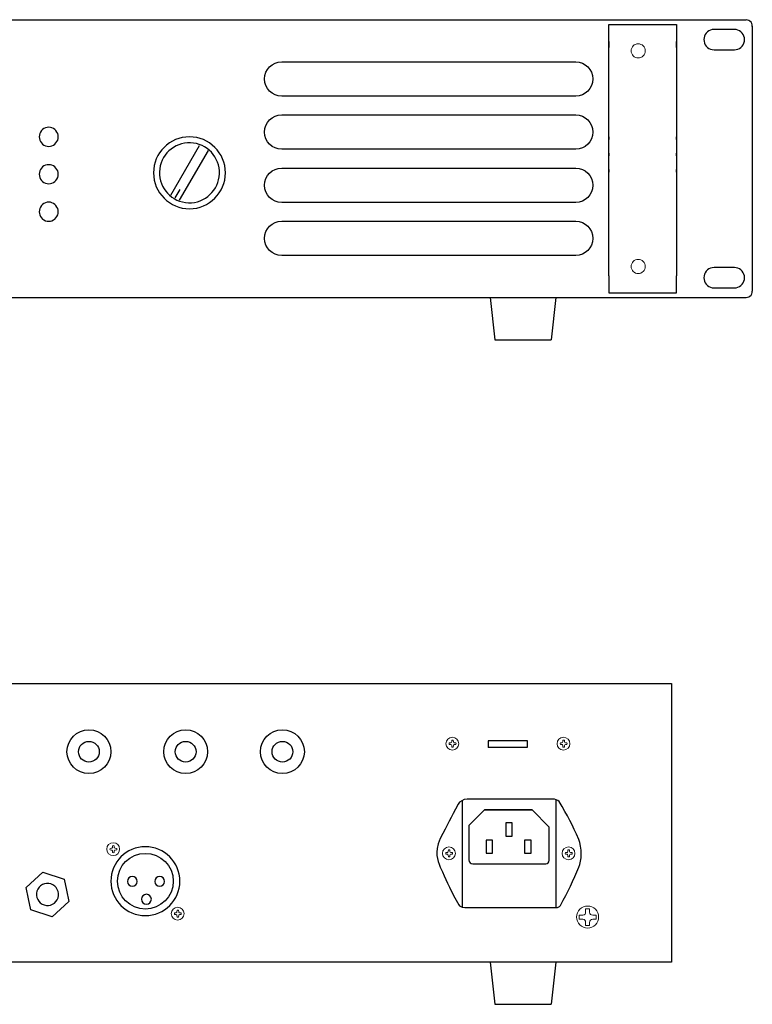
# Model space of a CAD drawing. Units: millimetres. Extents: x -50 to 828, y -134 to 181.
# Drawn here: x 198 to 433, y -134 to 181 of the extents above; entities that cross this region are included whole.
import ezdxf

# ---------------------------------------------------------------- set-up
doc = ezdxf.new("R2010")
doc.units = ezdxf.units.MM
doc.linetypes.add('HIDDEN', pattern=[1.905, 1.27, -0.635])
for name, color, linetype, lineweight in [('01_DIBUJO PRINCIPAL', 7, 'Continuous', 30), ('02_DIBUJO SECUNDARIO', 7, 'Continuous', 5), ('03_DIBUJO XRAY', 7, 'HIDDEN', 5)]:
    doc.layers.add(name, color=color, linetype=linetype, lineweight=lineweight)

msp = doc.modelspace()

# ---------------------------------------------------------------- linework, layer by layer
at = {"layer": '01_DIBUJO PRINCIPAL'}
for p, q in [((430.69, 180.49), (430.69, 180.62)), ((432.67, 178.49), (432.67, 178.64)), ((432.67, 178.56), (432.67, 93.79)), ((246.77, 124.5), (255.98, 140.39)), ((258.66, 138.83), (249.45, 122.94)), ((348.86, 91.78), (369.86, 91.78)), ((348.86, 91.78), (350.36, 78.28)), ((369.86, 91.78), (368.36, 78.28)), ((430.69, 91.71), (430.69, 91.86)), ((350.36, 78.28), (368.36, 78.28)), ((360.82, -50), (348.26, -50.03)), ((348.26, -50.03), (348.26, -52.1)), ((360.82, -52.09), (360.82, -50)), ((348.26, -52.09), (360.82, -52.09)), ((339.92, -69.07), (339.92, -103.22)), ((369.83, -68.81), (369.83, -103.34)), ((348.86, -120.78), (350.36, -134.28)), ((369.86, -120.78), (368.36, -134.28)), ((350.36, -134.28), (368.36, -134.28))]:
    msp.add_line(p, q, dxfattribs=at)
for points in [[(-23.73, 180.55), (406.2, 180.55), (430.69, 180.55)], [(432.67, 178.56), (432.62, 179), (432.49, 179.43), (432.26, 179.81), (431.93, 180.14), (431.55, 180.37), (431.12, 180.49), (430.69, 180.55)], [(426.93, 171), (427.49, 171.05), (428.04, 171.2), (428.55, 171.45), (429.01, 171.78), (429.42, 172.19), (429.75, 172.62), (429.98, 173.16), (430.13, 173.71), (430.18, 174.25), (430.13, 174.83), (429.98, 175.39), (429.75, 175.87), (429.42, 176.36), (429.01, 176.76), (428.55, 177.09), (428.04, 177.32), (427.49, 177.45), (426.93, 177.5), (420.43, 177.5), (420.43, 177.5), (419.87, 177.45), (419.33, 177.32), (418.8, 177.09), (418.34, 176.76), (417.94, 176.36), (417.63, 175.87), (417.38, 175.39), (417.23, 174.83), (417.17, 174.25), (417.23, 173.71), (417.38, 173.15), (417.63, 172.62), (417.94, 172.19), (418.34, 171.78), (418.8, 171.45), (419.33, 171.2), (419.87, 171.05), (420.43, 171), (420.43, 171), (426.93, 171)], [(426.93, 94.83), (427.49, 94.88), (428.04, 95.03), (428.55, 95.29), (429.01, 95.62), (429.42, 96.02), (429.75, 96.45), (429.98, 96.99), (430.13, 97.55), (430.18, 98.08), (430.13, 98.66), (429.98, 99.22), (429.75, 99.71), (429.42, 100.19), (429.01, 100.59), (428.55, 100.92), (428.04, 101.15), (427.49, 101.28), (426.93, 101.33), (420.43, 101.33), (420.43, 101.33), (419.87, 101.28), (419.33, 101.15), (418.8, 100.92), (418.34, 100.59), (417.94, 100.19), (417.63, 99.71), (417.38, 99.22), (417.23, 98.66), (417.17, 98.08), (417.23, 97.55), (417.38, 96.99), (417.63, 96.45), (417.94, 96.02), (418.34, 95.62), (418.8, 95.29), (419.33, 95.03), (419.87, 94.88), (420.43, 94.83), (420.43, 94.83), (426.93, 94.83)], [(-23.73, 91.78), (406.2, 91.78), (430.69, 91.78), (431.12, 91.83), (431.55, 91.98), (431.93, 92.24), (432.26, 92.57), (432.49, 92.95), (432.62, 93.36), (432.67, 93.79)]]:
    msp.add_lwpolyline(points, dxfattribs=at)
for points in [[(210.77, 143.16), (210.72, 143.72), (210.59, 144.2), (210.36, 144.68), (210.03, 145.14), (209.68, 145.52), (209.25, 145.8), (208.76, 146.03), (208.26, 146.16), (207.72, 146.21), (207.19, 146.16), (206.68, 146.03), (206.2, 145.8), (205.74, 145.52), (205.36, 145.14), (205.08, 144.68), (204.85, 144.2), (204.72, 143.72), (204.67, 143.16), (204.72, 142.63), (204.85, 142.14), (205.08, 141.64), (205.36, 141.21), (205.74, 140.82), (206.2, 140.54), (206.68, 140.32), (207.19, 140.16), (207.72, 140.11), (208.26, 140.16), (208.76, 140.32), (209.25, 140.54), (209.68, 140.82), (210.03, 141.21), (210.36, 141.64), (210.59, 142.14), (210.72, 142.63)], [(210.77, 131.2), (210.72, 131.73), (210.59, 132.24), (210.36, 132.72), (210.03, 133.15), (209.68, 133.53), (209.25, 133.84), (208.76, 134.07), (208.26, 134.22), (207.72, 134.25), (207.19, 134.22), (206.68, 134.07), (206.2, 133.84), (205.74, 133.53), (205.36, 133.15), (205.08, 132.72), (204.85, 132.24), (204.72, 131.73), (204.67, 131.2), (204.72, 130.67), (204.85, 130.16), (205.08, 129.67), (205.36, 129.24), (205.74, 128.86), (206.2, 128.56), (206.68, 128.33), (207.19, 128.18), (207.72, 128.13), (208.26, 128.18), (208.76, 128.33), (209.25, 128.56), (209.68, 128.86), (210.03, 129.24), (210.36, 129.67), (210.59, 130.16), (210.72, 130.67)], [(210.77, 119.19), (210.72, 119.74), (210.59, 120.23), (210.36, 120.71), (210.03, 121.17), (209.68, 121.55), (209.25, 121.83), (208.76, 122.06), (208.26, 122.21), (207.72, 122.23), (207.19, 122.21), (206.68, 122.06), (206.2, 121.83), (205.74, 121.55), (205.36, 121.17), (205.08, 120.71), (204.85, 120.23), (204.72, 119.74), (204.67, 119.19), (204.72, 118.65), (204.85, 118.17), (205.08, 117.66), (205.36, 117.23), (205.74, 116.87), (206.2, 116.57), (206.68, 116.34), (207.19, 116.19), (207.72, 116.14), (208.26, 116.19), (208.76, 116.34), (209.25, 116.57), (209.68, 116.87), (210.03, 117.23), (210.36, 117.66), (210.59, 118.17), (210.72, 118.65)], [(406.85, -120.78), (-27.87, -120.78), (-27.87, -31.65), (406.85, -31.65)], [(212.67, -94.22), (213.44, -97.8), (214.2, -101.38), (211.53, -103.85), (208.86, -106.32), (201.99, -104.09), (201.22, -100.5), (200.46, -96.92), (205.8, -91.99)]]:
    msp.add_lwpolyline(points, close=True, dxfattribs=at)
for centre, radius in [((220.57, -53.49), 7.02), ((251.5, -53.49), 7.02), ((282.44, -53.49), 7.02), ((220.57, -53.49), 3.31), ((251.5, -53.49), 3.31), ((282.44, -53.49), 3.31)]:
    msp.add_circle(centre, radius, dxfattribs=at)
for points, knots in [([(386.77, 173.62), (386.77, 173.62), (386.77, 179.07), (386.77, 179.07), (386.77, 179.07), (408.38, 179.07), (408.38, 179.07), (408.38, 179.07), (408.38, 173.62), (408.38, 173.62)], [0, 0, 0, 0, 1, 1, 1, 2, 2, 2, 3, 3, 3, 3]), ([(282.21, 156.16), (282.21, 156.16), (376.2, 156.16), (376.2, 156.16), (379.23, 156.16), (381.69, 158.63), (381.69, 161.66), (381.69, 161.66), (381.69, 161.66), (381.69, 161.66), (381.69, 164.7), (379.23, 167.16), (376.2, 167.16), (376.2, 167.16), (282.21, 167.16), (282.21, 167.16), (279.17, 167.16), (276.71, 164.7), (276.71, 161.66), (276.71, 161.66), (276.71, 161.66), (276.71, 161.66), (276.71, 158.63), (279.17, 156.16), (282.21, 156.16)], [0, 0, 0, 0, 1, 1, 1, 2, 2, 2, 3, 3, 3, 4, 4, 4, 5, 5, 5, 6, 6, 6, 7, 7, 7, 8, 8, 8, 8]), ([(282.21, 139.17), (282.21, 139.17), (376.2, 139.17), (376.2, 139.17), (379.23, 139.17), (381.69, 141.63), (381.69, 144.67), (381.69, 144.67), (381.69, 144.67), (381.69, 144.67), (381.69, 147.71), (379.23, 150.17), (376.2, 150.17), (376.2, 150.17), (282.21, 150.17), (282.21, 150.17), (279.17, 150.17), (276.71, 147.71), (276.71, 144.67), (276.71, 144.67), (276.71, 144.67), (276.71, 144.67), (276.71, 141.63), (279.17, 139.17), (282.21, 139.17)], [0, 0, 0, 0, 1, 1, 1, 2, 2, 2, 3, 3, 3, 4, 4, 4, 5, 5, 5, 6, 6, 6, 7, 7, 7, 8, 8, 8, 8]), ([(252.72, 143.16), (259.05, 143.16), (264.22, 138), (264.22, 131.66), (264.22, 125.33), (259.05, 120.16), (252.72, 120.16), (246.38, 120.16), (241.22, 125.33), (241.22, 131.66), (241.22, 138), (246.38, 143.16), (252.72, 143.16)], [0, 0, 0, 0, 1, 1, 1, 2, 2, 2, 3, 3, 3, 4, 4, 4, 4]), ([(262.31, 131.35), (262.14, 126.07), (257.68, 121.9), (252.4, 122.07), (247.12, 122.25), (242.95, 126.7), (243.13, 131.98), (243.3, 137.26), (247.75, 141.43), (253.03, 141.25), (258.31, 141.08), (262.48, 136.63), (262.31, 131.35)], [0, 0, 0, 0, 1, 1, 1, 2, 2, 2, 3, 3, 3, 4, 4, 4, 4]), ([(282.21, 122.18), (282.21, 122.18), (376.2, 122.18), (376.2, 122.18), (379.23, 122.18), (381.69, 124.64), (381.69, 127.68), (381.69, 127.68), (381.69, 127.68), (381.69, 127.68), (381.69, 130.72), (379.23, 133.18), (376.2, 133.18), (376.2, 133.18), (282.21, 133.18), (282.21, 133.18), (279.17, 133.18), (276.71, 130.72), (276.71, 127.68), (276.71, 127.68), (276.71, 127.68), (276.71, 127.68), (276.71, 124.64), (279.17, 122.18), (282.21, 122.18)], [0, 0, 0, 0, 1, 1, 1, 2, 2, 2, 3, 3, 3, 4, 4, 4, 5, 5, 5, 6, 6, 6, 7, 7, 7, 8, 8, 8, 8]), ([(282.21, 105.19), (282.21, 105.19), (376.2, 105.19), (376.2, 105.19), (379.23, 105.19), (381.69, 107.65), (381.69, 110.69), (381.69, 110.69), (381.69, 110.69), (381.69, 110.69), (381.69, 113.73), (379.23, 116.19), (376.2, 116.19), (376.2, 116.19), (282.21, 116.19), (282.21, 116.19), (279.17, 116.19), (276.71, 113.73), (276.71, 110.69), (276.71, 110.69), (276.71, 110.69), (276.71, 110.69), (276.71, 107.65), (279.17, 105.19), (282.21, 105.19)], [0, 0, 0, 0, 1, 1, 1, 2, 2, 2, 3, 3, 3, 4, 4, 4, 5, 5, 5, 6, 6, 6, 7, 7, 7, 8, 8, 8, 8]), ([(386.77, 98.74), (386.77, 98.74), (386.77, 93.28), (386.77, 93.28), (386.77, 93.28), (408.38, 93.28), (408.38, 93.28), (408.38, 93.28), (408.38, 98.74), (408.38, 98.74)], [0, 0, 0, 0, 1, 1, 1, 2, 2, 2, 3, 3, 3, 3]), ([(340.71, -103.3), (339.51, -103.34), (339.13, -102.77), (338.87, -102.51), (334.93, -95.69), (335.08, -94.87), (332.84, -90.44), (332.09, -87.72), (330.93, -86.27), (332.84, -81.26), (335.29, -76.71), (336.16, -74.79), (338.61, -70.24), (339.13, -69.45), (340.21, -68.66), (341.49, -68.66), (341.49, -68.66), (368.92, -68.66), (368.92, -68.66), (369.66, -68.66), (370.36, -68.92), (370.88, -69.45), (373.59, -73.92), (375.25, -77.05), (377.18, -81.52), (378.23, -84.14), (378.23, -88.34), (377.18, -90.44), (375.52, -94.38), (373.59, -98.58), (371.41, -102.51), (371.41, -102.51), (371.14, -103.56), (369.34, -103.3), (369.34, -103.3), (340.71, -103.3), (340.71, -103.3)], [0, 0, 0, 0, 1, 1, 1, 2, 2, 2, 3, 3, 3, 4, 4, 4, 5, 5, 5, 6, 6, 6, 7, 7, 7, 8, 8, 8, 9, 9, 9, 10, 10, 10, 11, 11, 11, 12, 12, 12, 12]), ([(342.02, -88.08), (342.02, -88.08), (342.02, -77.06), (342.02, -77.06), (342.02, -77.06), (347.07, -72.08), (347.07, -72.08), (347.07, -72.08), (362.24, -72.08), (362.24, -72.08), (362.24, -72.08), (367.73, -77.58), (367.73, -77.58), (367.73, -77.58), (367.73, -88.21), (367.73, -88.21), (367.73, -88.87), (367.29, -89.39), (366.67, -89.39), (366.67, -89.39), (343.27, -89.39), (343.27, -89.39), (342.71, -89.39), (342.01, -88.87), (342.02, -88.08)], [0, 0, 0, 0, 1, 1, 1, 2, 2, 2, 3, 3, 3, 4, 4, 4, 5, 5, 5, 6, 6, 6, 7, 7, 7, 8, 8, 8, 8]), ([(355.93, -80.47), (355.93, -80.47), (353.83, -80.47), (353.83, -80.47), (353.83, -80.47), (353.83, -76.27), (353.83, -76.27), (353.83, -76.27), (355.93, -76.27), (355.93, -76.27), (355.93, -76.27), (355.93, -80.47), (355.93, -80.47)], [0, 0, 0, 0, 1, 1, 1, 2, 2, 2, 3, 3, 3, 4, 4, 4, 4]), ([(349.63, -85.98), (349.63, -85.98), (347.53, -85.98), (347.53, -85.98), (347.53, -85.98), (347.53, -81.78), (347.53, -81.78), (347.53, -81.78), (349.63, -81.78), (349.63, -81.78), (349.63, -81.78), (349.63, -85.98), (349.63, -85.98)], [0, 0, 0, 0, 1, 1, 1, 2, 2, 2, 3, 3, 3, 4, 4, 4, 4]), ([(361.96, -85.98), (361.96, -85.98), (359.86, -85.98), (359.86, -85.98), (359.86, -85.98), (359.86, -81.78), (359.86, -81.78), (359.86, -81.78), (361.96, -81.78), (361.96, -81.78), (361.96, -81.78), (361.96, -85.98), (361.96, -85.98)], [0, 0, 0, 0, 1, 1, 1, 2, 2, 2, 3, 3, 3, 4, 4, 4, 4]), ([(238.62, -83.88), (244.69, -83.88), (249.65, -88.83), (249.65, -94.91), (249.65, -100.98), (244.69, -105.93), (238.62, -105.93), (232.54, -105.93), (227.59, -100.98), (227.59, -94.91), (227.59, -88.83), (232.54, -83.88), (238.62, -83.88)], [0, 0, 0, 0, 1, 1, 1, 2, 2, 2, 3, 3, 3, 4, 4, 4, 4]), ([(238.62, -86), (233.7, -86), (229.71, -89.98), (229.71, -94.9), (229.71, -99.82), (233.7, -103.81), (238.62, -103.81), (243.54, -103.81), (247.53, -99.82), (247.53, -94.9), (247.53, -89.98), (243.54, -86), (238.62, -86)], [0, 0, 0, 0, 1, 1, 1, 2, 2, 2, 3, 3, 3, 4, 4, 4, 4]), ([(234.46, -93.41), (235.32, -93.41), (236.03, -94.11), (236.03, -94.98), (236.03, -95.85), (235.32, -96.55), (234.46, -96.55), (233.59, -96.55), (232.88, -95.85), (232.88, -94.98), (232.88, -94.11), (233.59, -93.41), (234.46, -93.41)], [0, 0, 0, 0, 1, 1, 1, 2, 2, 2, 3, 3, 3, 4, 4, 4, 4]), ([(243.2, -93.41), (244.07, -93.41), (244.78, -94.11), (244.78, -94.98), (244.78, -95.85), (244.07, -96.55), (243.2, -96.55), (242.34, -96.55), (241.63, -95.85), (241.63, -94.98), (241.63, -94.11), (242.34, -93.41), (243.2, -93.41)], [0, 0, 0, 0, 1, 1, 1, 2, 2, 2, 3, 3, 3, 4, 4, 4, 4]), ([(208.41, -95.79), (210.26, -96.38), (211.29, -98.37), (210.7, -100.23), (210.11, -102.08), (208.11, -103.11), (206.26, -102.52), (204.4, -101.93), (203.37, -99.93), (203.96, -98.08), (204.56, -96.22), (206.55, -95.19), (208.41, -95.79)], [0, 0, 0, 0, 1, 1, 1, 2, 2, 2, 3, 3, 3, 4, 4, 4, 4]), ([(238.96, -99.1), (239.83, -99.1), (240.53, -99.81), (240.53, -100.67), (240.53, -101.54), (239.83, -102.24), (238.96, -102.24), (238.09, -102.24), (237.39, -101.54), (237.39, -100.67), (237.39, -99.81), (238.09, -99.1), (238.96, -99.1)], [0, 0, 0, 0, 1, 1, 1, 2, 2, 2, 3, 3, 3, 4, 4, 4, 4])]:
    msp.add_open_spline(points, degree=3, knots=knots, dxfattribs=at)
for points in [[(386.77, 98.78), (386.77, 98.78), (386.77, 173.64), (386.77, 173.64)], [(386.77, 173.64), (386.77, 173.64), (386.77, 171.71), (386.77, 171.71)], [(408.38, 173.64), (408.38, 173.64), (408.38, 98.78), (408.38, 98.78)], [(408.38, 171.71), (408.38, 171.71), (408.38, 173.64), (408.38, 173.64)], [(386.77, 143.12), (386.77, 143.12), (386.77, 142.29), (386.77, 142.29)], [(386.77, 140.5), (386.77, 140.5), (386.77, 142.29), (386.77, 142.29)], [(408.38, 142.29), (408.38, 142.29), (408.38, 143.12), (408.38, 143.12)], [(408.38, 142.29), (408.38, 142.29), (408.38, 140.5), (408.38, 140.5)], [(386.77, 139.66), (386.77, 139.66), (386.77, 140.53), (386.77, 140.53)], [(408.38, 140.53), (408.38, 140.53), (408.38, 139.66), (408.38, 139.66)], [(386.77, 137.94), (386.77, 137.94), (386.77, 137.11), (386.77, 137.11)], [(386.77, 135.32), (386.77, 135.32), (386.77, 137.11), (386.77, 137.11)], [(408.38, 137.11), (408.38, 137.11), (408.38, 137.94), (408.38, 137.94)], [(408.38, 137.11), (408.38, 137.11), (408.38, 135.32), (408.38, 135.32)], [(386.77, 134.48), (386.77, 134.48), (386.77, 135.35), (386.77, 135.35)], [(386.77, 132.69), (386.77, 132.69), (386.77, 131.86), (386.77, 131.86)], [(408.38, 135.35), (408.38, 135.35), (408.38, 134.48), (408.38, 134.48)], [(408.38, 131.86), (408.38, 131.86), (408.38, 132.69), (408.38, 132.69)], [(386.77, 130.06), (386.77, 130.06), (386.77, 131.86), (386.77, 131.86)], [(386.77, 129.23), (386.77, 129.23), (386.77, 130.1), (386.77, 130.1)], [(408.38, 131.86), (408.38, 131.86), (408.38, 130.06), (408.38, 130.06)], [(408.38, 130.1), (408.38, 130.1), (408.38, 129.23), (408.38, 129.23)], [(249.68, 126.36), (249.68, 126.36), (248.06, 123.6), (248.06, 123.6)], [(386.77, 98.75), (386.77, 98.75), (386.77, 100.68), (386.77, 100.68)], [(408.38, 100.68), (408.38, 100.68), (408.38, 98.75), (408.38, 98.75)], [(347.07, -72.08), (347.07, -72.08), (362.24, -72.08), (362.24, -72.08)]]:
    msp.add_open_spline(points, degree=3, dxfattribs=at)
at = {"layer": '02_DIBUJO SECUNDARIO'}
for points, knots in [([(336.77, -48.87), (337.91, -48.87), (338.84, -49.79), (338.84, -50.93), (338.84, -52.06), (337.91, -52.99), (336.77, -52.99), (335.64, -52.99), (334.71, -52.06), (334.71, -50.93), (334.71, -49.79), (335.64, -48.87), (336.77, -48.87)], [0, 0, 0, 0, 1, 1, 1, 2, 2, 2, 3, 3, 3, 4, 4, 4, 4]), ([(335.77, -51.18), (335.72, -51.01), (335.72, -50.85), (335.77, -50.69), (335.77, -50.69), (336.3, -50.64), (336.3, -50.64), (336.45, -50.6), (336.53, -50.56), (336.56, -50.38), (336.56, -50.38), (336.6, -49.82), (336.6, -49.82), (336.78, -49.78), (336.93, -49.78), (337.07, -49.82), (337.07, -49.82), (337.12, -50.37), (337.12, -50.37), (337.13, -50.54), (337.23, -50.62), (337.38, -50.65), (337.38, -50.65), (337.9, -50.69), (337.9, -50.69), (337.95, -50.85), (337.95, -51.01), (337.9, -51.18), (337.9, -51.18), (337.39, -51.22), (337.39, -51.22), (337.24, -51.25), (337.15, -51.34), (337.12, -51.48), (337.12, -51.48), (337.07, -52.04), (337.07, -52.04), (336.92, -52.1), (336.76, -52.1), (336.6, -52.04), (336.6, -52.04), (336.56, -51.49), (336.56, -51.49), (336.53, -51.36), (336.46, -51.27), (336.31, -51.23), (336.31, -51.23), (335.77, -51.18), (335.77, -51.18)], [0, 0, 0, 0, 1, 1, 1, 2, 2, 2, 3, 3, 3, 4, 4, 4, 5, 5, 5, 6, 6, 6, 7, 7, 7, 8, 8, 8, 9, 9, 9, 10, 10, 10, 11, 11, 11, 12, 12, 12, 13, 13, 13, 14, 14, 14, 15, 15, 15, 16, 16, 16, 16]), ([(372.3, -48.87), (373.43, -48.87), (374.36, -49.79), (374.36, -50.93), (374.36, -52.06), (373.43, -52.99), (372.3, -52.99), (371.16, -52.99), (370.23, -52.06), (370.23, -50.93), (370.23, -49.79), (371.16, -48.87), (372.3, -48.87)], [0, 0, 0, 0, 1, 1, 1, 2, 2, 2, 3, 3, 3, 4, 4, 4, 4]), ([(371.3, -51.18), (371.24, -51.02), (371.24, -50.85), (371.3, -50.69), (371.3, -50.69), (371.82, -50.64), (371.82, -50.64), (371.98, -50.61), (372.06, -50.56), (372.09, -50.38), (372.09, -50.38), (372.13, -49.82), (372.13, -49.82), (372.3, -49.78), (372.46, -49.78), (372.6, -49.82), (372.6, -49.82), (372.64, -50.37), (372.64, -50.37), (372.65, -50.54), (372.76, -50.62), (372.9, -50.65), (372.9, -50.65), (373.42, -50.69), (373.42, -50.69), (373.47, -50.85), (373.47, -51.02), (373.42, -51.18), (373.42, -51.18), (372.91, -51.22), (372.91, -51.22), (372.76, -51.25), (372.67, -51.34), (372.64, -51.48), (372.64, -51.48), (372.6, -52.04), (372.6, -52.04), (372.44, -52.1), (372.28, -52.1), (372.13, -52.04), (372.13, -52.04), (372.08, -51.49), (372.08, -51.49), (372.05, -51.36), (371.98, -51.27), (371.83, -51.23), (371.83, -51.23), (371.3, -51.18), (371.3, -51.18)], [0, 0, 0, 0, 1, 1, 1, 2, 2, 2, 3, 3, 3, 4, 4, 4, 5, 5, 5, 6, 6, 6, 7, 7, 7, 8, 8, 8, 9, 9, 9, 10, 10, 10, 11, 11, 11, 12, 12, 12, 13, 13, 13, 14, 14, 14, 15, 15, 15, 16, 16, 16, 16]), ([(228.33, -82.59), (229.47, -82.59), (230.4, -83.52), (230.4, -84.65), (230.4, -85.79), (229.47, -86.71), (228.33, -86.71), (227.2, -86.71), (226.27, -85.79), (226.27, -84.65), (226.27, -83.52), (227.2, -82.59), (228.33, -82.59)], [0, 0, 0, 0, 1, 1, 1, 2, 2, 2, 3, 3, 3, 4, 4, 4, 4]), ([(227.33, -84.91), (227.28, -84.74), (227.28, -84.57), (227.33, -84.41), (227.33, -84.41), (227.86, -84.36), (227.86, -84.36), (228.01, -84.33), (228.09, -84.29), (228.12, -84.1), (228.12, -84.1), (228.16, -83.55), (228.16, -83.55), (228.34, -83.5), (228.49, -83.5), (228.63, -83.55), (228.63, -83.55), (228.68, -84.1), (228.68, -84.1), (228.69, -84.27), (228.79, -84.34), (228.94, -84.37), (228.94, -84.37), (229.46, -84.41), (229.46, -84.41), (229.51, -84.57), (229.51, -84.74), (229.46, -84.91), (229.46, -84.91), (228.95, -84.94), (228.95, -84.94), (228.8, -84.97), (228.71, -85.06), (228.68, -85.21), (228.68, -85.21), (228.63, -85.77), (228.63, -85.77), (228.47, -85.83), (228.32, -85.83), (228.16, -85.77), (228.16, -85.77), (228.12, -85.21), (228.12, -85.21), (228.09, -85.08), (228.02, -84.99), (227.87, -84.96), (227.87, -84.96), (227.33, -84.91), (227.33, -84.91)], [0, 0, 0, 0, 1, 1, 1, 2, 2, 2, 3, 3, 3, 4, 4, 4, 5, 5, 5, 6, 6, 6, 7, 7, 7, 8, 8, 8, 9, 9, 9, 10, 10, 10, 11, 11, 11, 12, 12, 12, 13, 13, 13, 14, 14, 14, 15, 15, 15, 16, 16, 16, 16]), ([(335.67, -83.94), (336.81, -83.94), (337.73, -84.86), (337.73, -86), (337.73, -87.14), (336.81, -88.06), (335.67, -88.06), (334.53, -88.06), (333.61, -87.14), (333.61, -86), (333.61, -84.86), (334.53, -83.94), (335.67, -83.94)], [0, 0, 0, 0, 1, 1, 1, 2, 2, 2, 3, 3, 3, 4, 4, 4, 4]), ([(334.67, -86.25), (334.62, -86.09), (334.62, -85.92), (334.67, -85.76), (334.67, -85.76), (335.2, -85.71), (335.2, -85.71), (335.35, -85.68), (335.43, -85.64), (335.46, -85.45), (335.46, -85.45), (335.5, -84.9), (335.5, -84.9), (335.67, -84.85), (335.83, -84.85), (335.97, -84.9), (335.97, -84.9), (336.01, -85.45), (336.01, -85.45), (336.02, -85.62), (336.13, -85.69), (336.27, -85.72), (336.27, -85.72), (336.8, -85.76), (336.8, -85.76), (336.84, -85.92), (336.84, -86.09), (336.8, -86.25), (336.8, -86.25), (336.28, -86.29), (336.28, -86.29), (336.13, -86.32), (336.04, -86.41), (336.01, -86.56), (336.01, -86.56), (335.97, -87.12), (335.97, -87.12), (335.81, -87.18), (335.65, -87.18), (335.5, -87.12), (335.5, -87.12), (335.45, -86.56), (335.45, -86.56), (335.42, -86.43), (335.35, -86.34), (335.2, -86.31), (335.2, -86.31), (334.67, -86.25), (334.67, -86.25)], [0, 0, 0, 0, 1, 1, 1, 2, 2, 2, 3, 3, 3, 4, 4, 4, 5, 5, 5, 6, 6, 6, 7, 7, 7, 8, 8, 8, 9, 9, 9, 10, 10, 10, 11, 11, 11, 12, 12, 12, 13, 13, 13, 14, 14, 14, 15, 15, 15, 16, 16, 16, 16]), ([(373.91, -83.94), (375.05, -83.94), (375.98, -84.86), (375.98, -86), (375.98, -87.14), (375.05, -88.06), (373.91, -88.06), (372.78, -88.06), (371.85, -87.14), (371.85, -86), (371.85, -84.86), (372.78, -83.94), (373.91, -83.94)], [0, 0, 0, 0, 1, 1, 1, 2, 2, 2, 3, 3, 3, 4, 4, 4, 4]), ([(372.91, -86.25), (372.86, -86.09), (372.86, -85.92), (372.91, -85.76), (372.91, -85.76), (373.44, -85.71), (373.44, -85.71), (373.59, -85.68), (373.67, -85.64), (373.7, -85.45), (373.7, -85.45), (373.74, -84.9), (373.74, -84.9), (373.92, -84.85), (374.07, -84.85), (374.21, -84.9), (374.21, -84.9), (374.26, -85.45), (374.26, -85.45), (374.27, -85.62), (374.37, -85.69), (374.52, -85.72), (374.52, -85.72), (375.04, -85.76), (375.04, -85.76), (375.09, -85.92), (375.09, -86.09), (375.04, -86.25), (375.04, -86.25), (374.53, -86.29), (374.53, -86.29), (374.38, -86.32), (374.29, -86.41), (374.26, -86.56), (374.26, -86.56), (374.21, -87.12), (374.21, -87.12), (374.06, -87.18), (373.9, -87.18), (373.74, -87.12), (373.74, -87.12), (373.7, -86.56), (373.7, -86.56), (373.67, -86.43), (373.6, -86.34), (373.45, -86.31), (373.45, -86.31), (372.91, -86.25), (372.91, -86.25)], [0, 0, 0, 0, 1, 1, 1, 2, 2, 2, 3, 3, 3, 4, 4, 4, 5, 5, 5, 6, 6, 6, 7, 7, 7, 8, 8, 8, 9, 9, 9, 10, 10, 10, 11, 11, 11, 12, 12, 12, 13, 13, 13, 14, 14, 14, 15, 15, 15, 16, 16, 16, 16]), ([(248.94, -103.23), (250.08, -103.23), (251, -104.16), (251, -105.29), (251, -106.43), (250.08, -107.36), (248.94, -107.36), (247.8, -107.36), (246.88, -106.43), (246.88, -105.29), (246.88, -104.16), (247.8, -103.23), (248.94, -103.23)], [0, 0, 0, 0, 1, 1, 1, 2, 2, 2, 3, 3, 3, 4, 4, 4, 4]), ([(380.01, -109.88), (381.94, -109.88), (383.52, -108.3), (383.52, -106.37), (383.52, -104.44), (381.94, -102.87), (380.01, -102.87), (378.08, -102.87), (376.5, -104.44), (376.5, -106.37), (376.5, -108.3), (378.08, -109.88), (380.01, -109.88)], [0, 0, 0, 0, 1, 1, 1, 2, 2, 2, 3, 3, 3, 4, 4, 4, 4]), ([(379.37, -109.12), (379.37, -109.12), (380.65, -109.12), (380.65, -109.12), (380.65, -109.12), (380.65, -108.16), (380.65, -108.16), (380.67, -107.44), (381, -107.08), (381.64, -107.08), (381.64, -107.08), (382.7, -107.08), (382.7, -107.08), (382.7, -107.08), (382.7, -105.79), (382.7, -105.79), (382.7, -105.79), (381.72, -105.79), (381.72, -105.79), (381.04, -105.75), (380.66, -105.45), (380.65, -104.82), (380.65, -104.82), (380.65, -103.74), (380.65, -103.74), (380.65, -103.74), (379.37, -103.74), (379.37, -103.74), (379.37, -103.74), (379.37, -104.78), (379.37, -104.78), (379.41, -105.37), (379.22, -105.78), (378.5, -105.79), (378.5, -105.79), (377.32, -105.79), (377.32, -105.79), (377.32, -105.79), (377.32, -107.08), (377.32, -107.08), (377.32, -107.08), (378.49, -107.08), (378.49, -107.08), (379.07, -107.08), (379.37, -107.41), (379.37, -108.09), (379.37, -108.09), (379.37, -109.12), (379.37, -109.12)], [0, 0, 0, 0, 1, 1, 1, 2, 2, 2, 3, 3, 3, 4, 4, 4, 5, 5, 5, 6, 6, 6, 7, 7, 7, 8, 8, 8, 9, 9, 9, 10, 10, 10, 11, 11, 11, 12, 12, 12, 13, 13, 13, 14, 14, 14, 15, 15, 15, 16, 16, 16, 16]), ([(247.94, -105.55), (247.89, -105.38), (247.89, -105.22), (247.94, -105.05), (247.94, -105.05), (248.47, -105.01), (248.47, -105.01), (248.62, -104.97), (248.7, -104.93), (248.73, -104.75), (248.73, -104.75), (248.77, -104.19), (248.77, -104.19), (248.94, -104.15), (249.1, -104.15), (249.24, -104.19), (249.24, -104.19), (249.29, -104.74), (249.29, -104.74), (249.3, -104.91), (249.4, -104.99), (249.54, -105.02), (249.54, -105.02), (250.07, -105.05), (250.07, -105.05), (250.11, -105.22), (250.11, -105.38), (250.07, -105.55), (250.07, -105.55), (249.55, -105.58), (249.55, -105.58), (249.4, -105.62), (249.31, -105.7), (249.29, -105.85), (249.29, -105.85), (249.24, -106.41), (249.24, -106.41), (249.08, -106.47), (248.92, -106.47), (248.77, -106.41), (248.77, -106.41), (248.72, -105.86), (248.72, -105.86), (248.7, -105.73), (248.62, -105.64), (248.48, -105.6), (248.48, -105.6), (247.94, -105.55), (247.94, -105.55)], [0, 0, 0, 0, 1, 1, 1, 2, 2, 2, 3, 3, 3, 4, 4, 4, 5, 5, 5, 6, 6, 6, 7, 7, 7, 8, 8, 8, 9, 9, 9, 10, 10, 10, 11, 11, 11, 12, 12, 12, 13, 13, 13, 14, 14, 14, 15, 15, 15, 16, 16, 16, 16])]:
    msp.add_open_spline(points, degree=3, knots=knots, dxfattribs=at)
at = {"layer": '03_DIBUJO XRAY', "linetype": 'HIDDEN'}
msp.add_lwpolyline([(398.46, 170.67), (398.41, 171.1), (398.28, 171.53), (398.05, 171.91), (397.77, 172.27), (397.44, 172.55), (397.06, 172.72), (396.63, 172.88), (396.2, 172.9), (395.76, 172.88), (395.33, 172.72), (394.95, 172.55), (394.6, 172.27), (394.32, 171.91), (394.11, 171.53), (393.99, 171.1), (393.96, 170.67), (393.99, 170.23), (394.11, 169.8), (394.32, 169.4), (394.6, 169.09), (394.95, 168.79), (395.33, 168.58), (395.76, 168.46), (396.2, 168.41), (396.63, 168.46), (397.06, 168.58), (397.44, 168.79), (397.77, 169.09), (398.05, 169.4), (398.28, 169.8), (398.41, 170.23)], close=True, dxfattribs=at)
at = {"layer": '03_DIBUJO XRAY'}
msp.add_lwpolyline([(398.46, 101.69), (398.41, 102.14), (398.28, 102.58), (398.05, 102.93), (397.77, 103.29), (397.44, 103.57), (397.06, 103.79), (396.63, 103.92), (396.2, 103.95), (395.76, 103.92), (395.33, 103.79), (394.95, 103.57), (394.6, 103.29), (394.32, 102.93), (394.11, 102.58), (393.99, 102.14), (393.96, 101.69), (393.99, 101.25), (394.11, 100.85), (394.32, 100.44), (394.6, 100.11), (394.95, 99.83), (395.33, 99.6), (395.76, 99.5), (396.2, 99.45), (396.63, 99.5), (397.06, 99.6), (397.44, 99.83), (397.77, 100.11), (398.05, 100.44), (398.28, 100.85), (398.41, 101.25)], close=True, dxfattribs=at)

doc.saveas('drawing.dxf')
